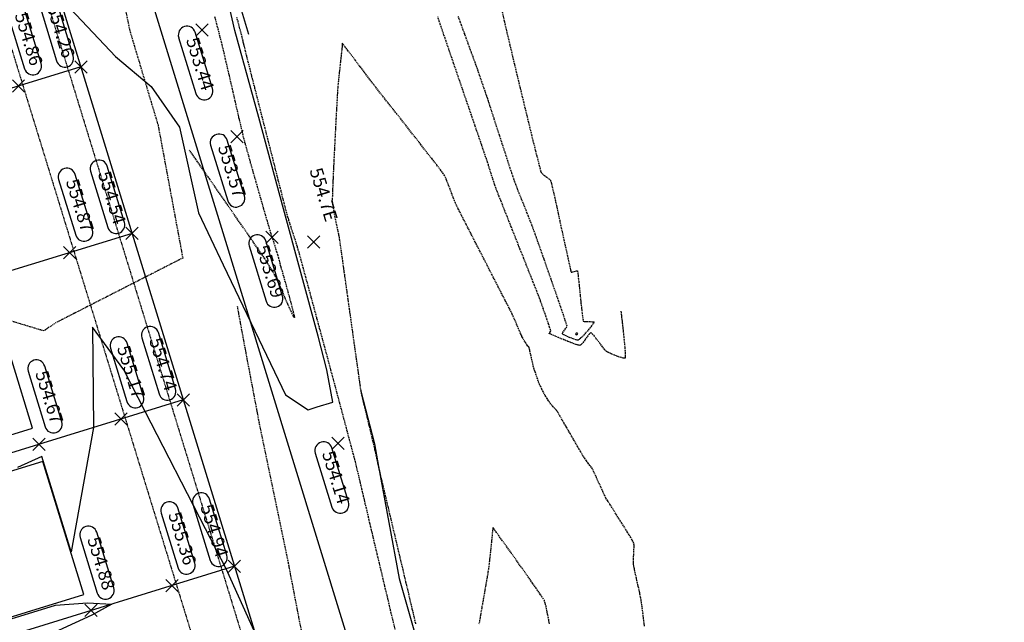
# Model space of a CAD drawing. Extents: x 2137945 to 2139543, y 13648116 to 13649390.
# Drawn here: x 2139247 to 2139473, y 13648684 to 13648822 of the extents above; entities that cross this region are included whole.
import ezdxf

# ---------------------------------------------------------------- set-up
doc = ezdxf.new("R2010")
doc.units = 0
doc.header["$MEASUREMENT"] = 0
for name, pattern in [('22090.00_Base-U2$0$HIDDEN2', [0.1875, 0.125, -0.0625]), ('DASHED2', [0.375, 0.25, -0.125]), ('HIDDEN2', [0.1875, 0.125, -0.0625])]:
    doc.linetypes.add(name, pattern=pattern)
for name, color, linetype in [('22090.00_Base-U2$0$C-U2-BDY', 5, 'Continuous'), ('22090.00_Base-U2$0$C-U2-DRIVEWAY', 8, 'Continuous'), ('22090.00_Base-U2$0$C-U2-ESMT', 1, '22090.00_Base-U2$0$HIDDEN2'), ('22090.00_Base-U2$0$C-U2-LOTS', 2, 'Continuous'), ('22090.00_Base-U2$0$C-U2-ROW', 3, 'Continuous'), ('C-GA', 7, 'Continuous'), ('C-TOPO-FINISHED', 4, 'Continuous'), ('V-P01-TOPO', 242, 'HIDDEN2')]:
    doc.layers.add(name, color=color, linetype=linetype)
doc.styles.add('EG SPOT', font='simplex.shx', dxfattribs={"width": 0.9})

# ---------------------------------------------------------------- blocks, each defined once
blk = doc.blocks.new('*U997')
at = {"layer": 'C-GA', "color": 2, "linetype": 'Continuous', "lineweight": -3}
for p, q in [((2139259.81, 13648809.97, 554.26), (2139262.64, 13648812.8, 554.26)), ((2139259.81, 13648812.8, 554.26), (2139262.64, 13648809.97, 554.26))]:
    blk.add_line(p, q, dxfattribs=at)
at = {"layer": 'C-GA', "color": 1, "linetype": 'Continuous', "lineweight": -3, "insert": (2139256.13, 13648812.9, 554.26), "char_height": 3, "width": 13.3753, "attachment_point": 9, "rotation": 287.104, "style": 'EG SPOT', "bg_fill": 3, "box_fill_scale": 1.166667, "bg_fill_color": 256, "bg_fill_true_color": 13158600, "bg_fill_transparency": 0}
blk.add_mtext('554.26', dxfattribs=at)
at = {"layer": 'C-GA', "color": 1, "linetype": 'Continuous', "lineweight": -3}
for p, q in [((2139251.76, 13648825.41, 554.26), (2139255.65, 13648812.75, 554.26)), ((2139259.48, 13648813.92, 554.26), (2139255.58, 13648826.58, 554.26))]:
    blk.add_line(p, q, dxfattribs=at)
for centre, start, end in [((2139253.67, 13648825.99, 554.26), 107.104, 197.104), ((2139253.67, 13648825.99, 554.26), 17.104, 107.104), ((2139257.56, 13648813.34, 554.26), 287.104, 17.104), ((2139257.56, 13648813.34, 554.26), 197.104, 287.104)]:
    blk.add_arc(centre, 2, start, end, dxfattribs=at)
blk = doc.blocks.new('*U998')
at = {"layer": 'C-GA', "color": 2, "linetype": 'Continuous', "lineweight": -3}
for p, q in [((2139271.57, 13648771.74, 554.54), (2139274.4, 13648774.57, 554.54)), ((2139271.57, 13648774.57, 554.54), (2139274.4, 13648771.74, 554.54))]:
    blk.add_line(p, q, dxfattribs=at)
at = {"layer": 'C-GA', "color": 1, "linetype": 'Continuous', "lineweight": -3}
blk.add_arc((2139265.36, 13648788.01, 554.54), 2, 17.104, 107.104, dxfattribs=at)
at = {"layer": 'C-GA', "color": 1, "linetype": 'Continuous', "lineweight": -3, "insert": (2139267.89, 13648774.66, 554.54), "char_height": 3, "width": 13.635, "attachment_point": 9, "rotation": 287.104, "style": 'EG SPOT', "bg_fill": 3, "box_fill_scale": 1.166667, "bg_fill_color": 256, "bg_fill_true_color": 13158600, "bg_fill_transparency": 0}
blk.add_mtext('554.54', dxfattribs=at)
at = {"layer": 'C-GA', "color": 1, "linetype": 'Continuous', "lineweight": -3}
for p, q in [((2139271.24, 13648775.69, 554.54), (2139267.27, 13648788.6, 554.54)), ((2139263.45, 13648787.42, 554.54), (2139267.42, 13648774.52, 554.54))]:
    blk.add_line(p, q, dxfattribs=at)
for centre, start, end in [((2139265.36, 13648788.01, 554.54), 107.104, 197.104), ((2139269.33, 13648775.11, 554.54), 287.104, 17.104), ((2139269.33, 13648775.11, 554.54), 197.104, 287.104)]:
    blk.add_arc(centre, 2, start, end, dxfattribs=at)
blk = doc.blocks.new('*U999')
at = {"layer": 'C-GA', "color": 2, "linetype": 'Continuous', "lineweight": -3}
for p, q in [((2139283.34, 13648733.51, 554.74), (2139286.16, 13648736.34, 554.74)), ((2139283.34, 13648736.34, 554.74), (2139286.16, 13648733.51, 554.74))]:
    blk.add_line(p, q, dxfattribs=at)
at = {"layer": 'C-GA', "color": 1, "linetype": 'Continuous', "lineweight": -3}
blk.add_arc((2139277.12, 13648749.78, 554.74), 2, 17.104, 107.104, dxfattribs=at)
at = {"layer": 'C-GA', "color": 1, "linetype": 'Continuous', "lineweight": -3, "insert": (2139279.66, 13648736.43, 554.74), "char_height": 3, "width": 13.635, "attachment_point": 9, "rotation": 287.104, "style": 'EG SPOT', "bg_fill": 3, "box_fill_scale": 1.166667, "bg_fill_color": 256, "bg_fill_true_color": 13158600, "bg_fill_transparency": 0}
blk.add_mtext('554.74', dxfattribs=at)
at = {"layer": 'C-GA', "color": 1, "linetype": 'Continuous', "lineweight": -3}
for p, q in [((2139283, 13648737.46, 554.74), (2139279.03, 13648750.37, 554.74)), ((2139275.21, 13648749.19, 554.74), (2139279.18, 13648736.29, 554.74))]:
    blk.add_line(p, q, dxfattribs=at)
for centre, start, end in [((2139277.12, 13648749.78, 554.74), 107.104, 197.104), ((2139281.09, 13648736.87, 554.74), 287.104, 17.104), ((2139281.09, 13648736.87, 554.74), 197.104, 287.104)]:
    blk.add_arc(centre, 2, start, end, dxfattribs=at)
blk = doc.blocks.new('*U1000')
at = {"layer": 'C-GA', "color": 2, "linetype": 'Continuous', "lineweight": -3}
for p, q in [((2139295.1, 13648695.28, 554.94), (2139297.93, 13648698.1, 554.94)), ((2139295.1, 13648698.1, 554.94), (2139297.93, 13648695.28, 554.94))]:
    blk.add_line(p, q, dxfattribs=at)
at = {"layer": 'C-GA', "color": 1, "linetype": 'Continuous', "lineweight": -3}
blk.add_arc((2139288.89, 13648711.55, 554.94), 2, 17.104, 107.104, dxfattribs=at)
at = {"layer": 'C-GA', "color": 1, "linetype": 'Continuous', "lineweight": -3, "insert": (2139291.42, 13648698.2, 554.94), "char_height": 3, "width": 13.635, "attachment_point": 9, "rotation": 287.104, "style": 'EG SPOT', "bg_fill": 3, "box_fill_scale": 1.166667, "bg_fill_color": 256, "bg_fill_true_color": 13158600, "bg_fill_transparency": 0}
blk.add_mtext('554.94', dxfattribs=at)
at = {"layer": 'C-GA', "color": 1, "linetype": 'Continuous', "lineweight": -3}
for p, q in [((2139294.77, 13648699.23, 554.94), (2139290.8, 13648712.13, 554.94)), ((2139286.97, 13648710.96, 554.94), (2139290.95, 13648698.06, 554.94))]:
    blk.add_line(p, q, dxfattribs=at)
for centre, start, end in [((2139288.89, 13648711.55, 554.94), 107.104, 197.104), ((2139292.86, 13648698.64, 554.94), 197.104, 287.104), ((2139292.86, 13648698.64, 554.94), 287.104, 17.104)]:
    blk.add_arc(centre, 2, start, end, dxfattribs=at)
blk = doc.blocks.new('*U1338')
at = {"layer": 'C-GA', "color": 2, "linetype": 'Continuous', "lineweight": -3}
for p, q in [((2139313.28, 13648769.76, 554.7), (2139316.11, 13648772.59, 554.7)), ((2139313.28, 13648772.59, 554.7), (2139316.11, 13648769.76, 554.7))]:
    blk.add_line(p, q, dxfattribs=at)
at = {"layer": 'C-GA', "color": 1, "linetype": 'Continuous', "lineweight": -3, "insert": (2139316.56, 13648775.32, 554.7), "char_height": 3, "width": 13.3753, "attachment_point": 9, "rotation": 287.1039, "style": 'EG SPOT', "bg_fill": 3, "box_fill_scale": 1.166667, "bg_fill_color": 256, "bg_fill_true_color": 13158600, "bg_fill_transparency": 0}
blk.add_mtext('554.7E', dxfattribs=at)
blk = doc.blocks.new('*U1339')
at = {"layer": 'C-GA', "color": 2, "linetype": 'Continuous', "lineweight": -3}
for p, q in [((2139295.71, 13648793.94, 553.57), (2139298.53, 13648796.77, 553.57)), ((2139295.71, 13648796.77, 553.57), (2139298.53, 13648793.94, 553.57))]:
    blk.add_line(p, q, dxfattribs=at)
at = {"layer": 'C-GA', "color": 1, "linetype": 'Continuous', "lineweight": -3}
for centre, start, end in [((2139292.96, 13648793.98, 553.57), 17.1039, 107.1039), ((2139296.89, 13648781.2, 553.57), 197.1039, 287.1039)]:
    blk.add_arc(centre, 2, start, end, dxfattribs=at)
at = {"layer": 'C-GA', "color": 1, "linetype": 'Continuous', "lineweight": -3, "insert": (2139295.46, 13648780.76, 553.57), "char_height": 3, "width": 13.5051, "attachment_point": 9, "rotation": 287.1039, "style": 'EG SPOT', "bg_fill": 3, "box_fill_scale": 1.166667, "bg_fill_color": 256, "bg_fill_true_color": 13158600, "bg_fill_transparency": 0}
blk.add_mtext('553.57', dxfattribs=at)
at = {"layer": 'C-GA', "color": 1, "linetype": 'Continuous', "lineweight": -3}
for p, q in [((2139291.05, 13648793.39, 553.57), (2139294.98, 13648780.61, 553.57)), ((2139298.8, 13648781.79, 553.57), (2139294.87, 13648794.57, 553.57))]:
    blk.add_line(p, q, dxfattribs=at)
for centre, start, end in [((2139292.96, 13648793.98, 553.57), 107.1039, 197.1039), ((2139296.89, 13648781.2, 553.57), 287.1039, 17.1039)]:
    blk.add_arc(centre, 2, start, end, dxfattribs=at)
blk = doc.blocks.new('*U1341')
at = {"layer": 'C-GA', "color": 2, "linetype": 'Continuous', "lineweight": -3}
for p, q in [((2139287.63, 13648818.47, 553.44), (2139290.46, 13648821.3, 553.44)), ((2139287.63, 13648821.3, 553.44), (2139290.46, 13648818.47, 553.44))]:
    blk.add_line(p, q, dxfattribs=at)
at = {"layer": 'C-GA', "color": 1, "linetype": 'Continuous', "lineweight": -3}
blk.add_arc((2139285.61, 13648818.74, 553.44), 2, 17.1039, 107.1039, dxfattribs=at)
at = {"layer": 'C-GA', "color": 1, "linetype": 'Continuous', "lineweight": -3, "insert": (2139288.14, 13648805.4, 553.44), "char_height": 3, "width": 13.635, "attachment_point": 9, "rotation": 287.1039, "style": 'EG SPOT', "bg_fill": 3, "box_fill_scale": 1.166667, "bg_fill_color": 256, "bg_fill_true_color": 13158600, "bg_fill_transparency": 0}
blk.add_mtext('553.44', dxfattribs=at)
at = {"layer": 'C-GA', "color": 1, "linetype": 'Continuous', "lineweight": -3}
for p, q in [((2139283.69, 13648818.16, 553.44), (2139287.66, 13648805.25, 553.44)), ((2139291.49, 13648806.43, 553.44), (2139287.52, 13648819.33, 553.44))]:
    blk.add_line(p, q, dxfattribs=at)
for centre, start, end in [((2139285.61, 13648818.74, 553.44), 107.1039, 197.1039), ((2139289.58, 13648805.84, 553.44), 197.1039, 287.1039), ((2139289.58, 13648805.84, 553.44), 287.1039, 17.1039)]:
    blk.add_arc(centre, 2, start, end, dxfattribs=at)
blk = doc.blocks.new('*U1347')
at = {"layer": 'C-GA', "color": 2, "linetype": 'Continuous', "lineweight": -3}
for p, q in [((2139303.74, 13648770.81, 553.69), (2139306.57, 13648773.64, 553.69)), ((2139303.74, 13648773.64, 553.69), (2139306.57, 13648770.81, 553.69))]:
    blk.add_line(p, q, dxfattribs=at)
at = {"layer": 'C-GA', "color": 1, "linetype": 'Continuous', "lineweight": -3, "insert": (2139304.25, 13648757.75, 553.69), "char_height": 3, "width": 13.3753, "attachment_point": 9, "rotation": 287.1039, "style": 'EG SPOT', "bg_fill": 3, "box_fill_scale": 1.166667, "bg_fill_color": 256, "bg_fill_true_color": 13158600, "bg_fill_transparency": 0}
blk.add_mtext('553.69', dxfattribs=at)
at = {"layer": 'C-GA', "color": 1, "linetype": 'Continuous', "lineweight": -3}
for p, q in [((2139307.59, 13648758.77, 553.69), (2139303.7, 13648771.43, 553.69)), ((2139299.87, 13648770.26, 553.69), (2139303.77, 13648757.6, 553.69))]:
    blk.add_line(p, q, dxfattribs=at)
for centre, start, end in [((2139301.79, 13648770.84, 553.69), 107.1039, 197.1039), ((2139301.79, 13648770.84, 553.69), 17.1039, 107.1039), ((2139305.68, 13648758.19, 553.69), 197.1039, 287.1039), ((2139305.68, 13648758.19, 553.69), 287.1039, 17.1039)]:
    blk.add_arc(centre, 2, start, end, dxfattribs=at)
blk = doc.blocks.new('*U1348')
at = {"layer": 'C-GA', "color": 2, "linetype": 'Continuous', "lineweight": -3}
for p, q in [((2139318.89, 13648723.51, 554.14), (2139321.71, 13648726.34, 554.14)), ((2139318.89, 13648726.34, 554.14), (2139321.71, 13648723.51, 554.14))]:
    blk.add_line(p, q, dxfattribs=at)
at = {"layer": 'C-GA', "color": 1, "linetype": 'Continuous', "lineweight": -3, "insert": (2139319.39, 13648710.44, 554.14), "char_height": 3, "width": 13.1156, "attachment_point": 9, "rotation": 287.1039, "style": 'EG SPOT', "bg_fill": 3, "box_fill_scale": 1.166667, "bg_fill_color": 256, "bg_fill_true_color": 13158600, "bg_fill_transparency": 0}
blk.add_mtext('554.14', dxfattribs=at)
at = {"layer": 'C-GA', "color": 1, "linetype": 'Continuous', "lineweight": -3}
for p, q in [((2139322.74, 13648711.47, 554.14), (2139318.92, 13648723.88, 554.14)), ((2139315.1, 13648722.7, 554.14), (2139318.92, 13648710.29, 554.14))]:
    blk.add_line(p, q, dxfattribs=at)
for centre, start, end in [((2139317.01, 13648723.29, 554.14), 107.1039, 197.1039), ((2139317.01, 13648723.29, 554.14), 17.1039, 107.1039), ((2139320.83, 13648710.88, 554.14), 197.1039, 287.1039), ((2139320.83, 13648710.88, 554.14), 287.1039, 17.1039)]:
    blk.add_arc(centre, 2, start, end, dxfattribs=at)
blk = doc.blocks.new('*U1438')
at = {"layer": 'C-GA', "color": 2, "linetype": 'Continuous', "lineweight": -3}
for p, q in [((2139245.47, 13648805.56, 554.86), (2139248.3, 13648808.39, 554.86)), ((2139245.47, 13648808.39, 554.86), (2139248.3, 13648805.56, 554.86))]:
    blk.add_line(p, q, dxfattribs=at)
at = {"layer": 'C-GA', "color": 1, "linetype": 'Continuous', "lineweight": -3, "insert": (2139248.75, 13648811.12, 554.86), "char_height": 3, "width": 13.3753, "attachment_point": 9, "rotation": 287.1039, "style": 'EG SPOT', "bg_fill": 3, "box_fill_scale": 1.166667, "bg_fill_color": 256, "bg_fill_true_color": 13158600, "bg_fill_transparency": 0}
blk.add_mtext('554.86', dxfattribs=at)
at = {"layer": 'C-GA', "color": 1, "linetype": 'Continuous', "lineweight": -3}
for p, q in [((2139252.09, 13648812.15, 554.86), (2139248.2, 13648824.8, 554.86)), ((2139244.38, 13648823.63, 554.86), (2139248.27, 13648810.97, 554.86))]:
    blk.add_line(p, q, dxfattribs=at)
for centre, start, end in [((2139246.29, 13648824.22, 554.86), 107.1039, 197.1039), ((2139246.29, 13648824.22, 554.86), 17.1039, 107.1039), ((2139250.18, 13648811.56, 554.86), 287.1039, 17.1039), ((2139250.18, 13648811.56, 554.86), 197.1039, 287.1039)]:
    blk.add_arc(centre, 2, start, end, dxfattribs=at)
blk = doc.blocks.new('*U1443')
at = {"layer": 'C-GA', "color": 2, "linetype": 'Continuous', "lineweight": -3}
for p, q in [((2139257.23, 13648767.33, 554.87), (2139260.06, 13648770.15, 554.87)), ((2139257.23, 13648770.15, 554.87), (2139260.06, 13648767.33, 554.87))]:
    blk.add_line(p, q, dxfattribs=at)
at = {"layer": 'C-GA', "color": 1, "linetype": 'Continuous', "lineweight": -3}
for centre, start, end in [((2139258.01, 13648786.11, 554.87), 17.1039, 107.1039), ((2139261.95, 13648773.33, 554.87), 197.1039, 287.1039)]:
    blk.add_arc(centre, 2, start, end, dxfattribs=at)
at = {"layer": 'C-GA', "color": 1, "linetype": 'Continuous', "lineweight": -3, "insert": (2139260.51, 13648772.89, 554.87), "char_height": 3, "width": 13.5051, "attachment_point": 9, "rotation": 287.1039, "style": 'EG SPOT', "bg_fill": 3, "box_fill_scale": 1.166667, "bg_fill_color": 256, "bg_fill_true_color": 13158600, "bg_fill_transparency": 0}
blk.add_mtext('554.87', dxfattribs=at)
at = {"layer": 'C-GA', "color": 1, "linetype": 'Continuous', "lineweight": -3}
for p, q in [((2139263.86, 13648773.92, 554.87), (2139259.92, 13648786.7, 554.87)), ((2139256.1, 13648785.52, 554.87), (2139260.03, 13648772.74, 554.87))]:
    blk.add_line(p, q, dxfattribs=at)
for centre, start, end in [((2139258.01, 13648786.11, 554.87), 107.1039, 197.1039), ((2139261.95, 13648773.33, 554.87), 287.1039, 17.1039)]:
    blk.add_arc(centre, 2, start, end, dxfattribs=at)
blk = doc.blocks.new('*U1444')
at = {"layer": 'C-GA', "color": 2, "linetype": 'Continuous', "lineweight": -3}
for p, q in [((2139250.21, 13648723.31, 554.67), (2139253.04, 13648726.14, 554.67)), ((2139250.21, 13648726.14, 554.67), (2139253.04, 13648723.31, 554.67))]:
    blk.add_line(p, q, dxfattribs=at)
at = {"layer": 'C-GA', "color": 1, "linetype": 'Continuous', "lineweight": -3}
for centre, start, end in [((2139250.99, 13648742.09, 554.67), 17.1039, 107.1039), ((2139254.92, 13648729.31, 554.67), 197.1039, 287.1039)]:
    blk.add_arc(centre, 2, start, end, dxfattribs=at)
at = {"layer": 'C-GA', "color": 1, "linetype": 'Continuous', "lineweight": -3, "insert": (2139253.49, 13648728.87, 554.67), "char_height": 3, "width": 13.5051, "attachment_point": 9, "rotation": 287.1039, "style": 'EG SPOT', "bg_fill": 3, "box_fill_scale": 1.166667, "bg_fill_color": 256, "bg_fill_true_color": 13158600, "bg_fill_transparency": 0}
blk.add_mtext('554.67', dxfattribs=at)
at = {"layer": 'C-GA', "color": 1, "linetype": 'Continuous', "lineweight": -3}
for p, q in [((2139249.08, 13648741.51, 554.67), (2139253.01, 13648728.73, 554.67)), ((2139256.83, 13648729.9, 554.67), (2139252.9, 13648742.68, 554.67))]:
    blk.add_line(p, q, dxfattribs=at)
for centre, start, end in [((2139250.99, 13648742.09, 554.67), 107.1039, 197.1039), ((2139254.92, 13648729.31, 554.67), 287.1039, 17.1039)]:
    blk.add_arc(centre, 2, start, end, dxfattribs=at)
blk = doc.blocks.new('*U1445')
at = {"layer": 'C-GA', "color": 2, "linetype": 'Continuous', "lineweight": -3}
for p, q in [((2139269, 13648729.1, 555.17), (2139271.83, 13648731.92, 555.17)), ((2139269, 13648731.92, 555.17), (2139271.83, 13648729.1, 555.17))]:
    blk.add_line(p, q, dxfattribs=at)
at = {"layer": 'C-GA', "color": 1, "linetype": 'Continuous', "lineweight": -3}
blk.add_arc((2139273.71, 13648735.1, 555.17), 2, 197.1039, 287.1039, dxfattribs=at)
at = {"layer": 'C-GA', "color": 1, "linetype": 'Continuous', "lineweight": -3, "insert": (2139272.28, 13648734.66, 555.17), "char_height": 3, "width": 12.9857, "attachment_point": 9, "rotation": 287.1039, "style": 'EG SPOT', "bg_fill": 3, "box_fill_scale": 1.166667, "bg_fill_color": 256, "bg_fill_true_color": 13158600, "bg_fill_transparency": 0}
blk.add_mtext('555.17', dxfattribs=at)
at = {"layer": 'C-GA', "color": 1, "linetype": 'Continuous', "lineweight": -3}
for p, q in [((2139275.62, 13648735.68, 555.17), (2139271.84, 13648747.97, 555.17)), ((2139268.02, 13648746.8, 555.17), (2139271.8, 13648734.51, 555.17))]:
    blk.add_line(p, q, dxfattribs=at)
for centre, start, end in [((2139269.93, 13648747.38, 555.17), 107.1039, 197.1039), ((2139269.93, 13648747.38, 555.17), 17.1039, 107.1039), ((2139273.71, 13648735.1, 555.17), 287.1039, 17.1039)]:
    blk.add_arc(centre, 2, start, end, dxfattribs=at)
blk = doc.blocks.new('*U1448')
at = {"layer": 'C-GA', "color": 2, "linetype": 'Continuous', "lineweight": -3}
for p, q in [((2139262.16, 13648685.14, 554.88), (2139264.99, 13648687.97, 554.88)), ((2139262.16, 13648687.97, 554.88), (2139264.99, 13648685.14, 554.88))]:
    blk.add_line(p, q, dxfattribs=at)
at = {"layer": 'C-GA', "color": 1, "linetype": 'Continuous', "lineweight": -3}
blk.add_arc((2139262.94, 13648703.92, 554.88), 2, 17.1039, 107.1039, dxfattribs=at)
at = {"layer": 'C-GA', "color": 1, "linetype": 'Continuous', "lineweight": -3, "insert": (2139265.44, 13648690.7, 554.88), "char_height": 3, "width": 13.5051, "attachment_point": 9, "rotation": 287.1039, "style": 'EG SPOT', "bg_fill": 3, "box_fill_scale": 1.166667, "bg_fill_color": 256, "bg_fill_true_color": 13158600, "bg_fill_transparency": 0}
blk.add_mtext('554.88', dxfattribs=at)
at = {"layer": 'C-GA', "color": 1, "linetype": 'Continuous', "lineweight": -3}
for p, q in [((2139261.03, 13648703.33, 554.88), (2139264.96, 13648690.55, 554.88)), ((2139268.78, 13648691.73, 554.88), (2139264.85, 13648704.51, 554.88))]:
    blk.add_line(p, q, dxfattribs=at)
for centre, start, end in [((2139262.94, 13648703.92, 554.88), 107.1039, 197.1039), ((2139266.87, 13648691.14, 554.88), 287.1039, 17.1039), ((2139266.87, 13648691.14, 554.88), 197.1039, 287.1039)]:
    blk.add_arc(centre, 2, start, end, dxfattribs=at)
blk = doc.blocks.new('*U1449')
at = {"layer": 'C-GA', "color": 2, "linetype": 'Continuous', "lineweight": -3}
for p, q in [((2139280.76, 13648690.86, 555.36), (2139283.59, 13648693.69, 555.36)), ((2139280.76, 13648693.69, 555.36), (2139283.59, 13648690.86, 555.36))]:
    blk.add_line(p, q, dxfattribs=at)
at = {"layer": 'C-GA', "color": 1, "linetype": 'Continuous', "lineweight": -3, "insert": (2139284.04, 13648696.42, 555.36), "char_height": 3, "width": 13.3753, "attachment_point": 9, "rotation": 287.1039, "style": 'EG SPOT', "bg_fill": 3, "box_fill_scale": 1.166667, "bg_fill_color": 256, "bg_fill_true_color": 13158600, "bg_fill_transparency": 0}
blk.add_mtext('555.36', dxfattribs=at)
at = {"layer": 'C-GA', "color": 1, "linetype": 'Continuous', "lineweight": -3}
for p, q in [((2139287.39, 13648697.45, 555.36), (2139283.49, 13648710.11, 555.36)), ((2139279.67, 13648708.93, 555.36), (2139283.56, 13648696.28, 555.36))]:
    blk.add_line(p, q, dxfattribs=at)
for centre, start, end in [((2139281.58, 13648709.52, 555.36), 17.1039, 107.1039), ((2139281.58, 13648709.52, 555.36), 107.1039, 197.1039), ((2139285.47, 13648696.87, 555.36), 197.1039, 287.1039), ((2139285.47, 13648696.87, 555.36), 287.1039, 17.1039)]:
    blk.add_arc(centre, 2, start, end, dxfattribs=at)

msp = doc.modelspace()

# ---------------------------------------------------------------- linework, layer by layer
at = {"flags": 128}
for points in [[(2139183.22, 13648707.86), (2139250.12, 13648728.45), (2139240.71, 13648759.04), (2139173.81, 13648738.45)], [(2139194.98, 13648669.63), (2139261.89, 13648690.22), (2139252.47, 13648720.8), (2139185.57, 13648700.22)]]:
    msp.add_lwpolyline(points, close=True, dxfattribs=at)
at = {"layer": '22090.00_Base-U2$0$C-U2-BDY'}
msp.add_lwpolyline([(2138560.9, 13649357.95), (2139089.36, 13649369.88), (2139093.03, 13649357.96), (2139113.81, 13649358.43), (2139321.67, 13648682.95, 0.008067), (2139379.77, 13648506.08), (2139473.45, 13648234.68), (2139454.55, 13648228.15), (2139445.26, 13648209.08), (2139180.59, 13648117.72), (2139141.43, 13648231.15), (2139146.16, 13648232.78), (2139129.84, 13648280.04), (2139023.04, 13648589.45), (2139005.32, 13648632.34), (2138985.08, 13648674.09), (2138962.2, 13648714.46), (2138939.83, 13648759.81), (2138916.74, 13648806.62, -0.022835), (2138953.83, 13648824.29), (2138876.68, 13649075.01), (2138629.84, 13649069.43)], format="xyb", dxfattribs=at)
at = {"layer": '22090.00_Base-U2$0$C-U2-DRIVEWAY'}
msp.add_line((2139290.03, 13648851.41), (2139299.74, 13648818.88), dxfattribs=at)
at = {"layer": '22090.00_Base-U2$0$C-U2-ESMT'}
msp.add_lwpolyline([(2139145.65, 13648819.76), (2139233.34, 13648846.75), (2139249.9, 13648837.99), (2139299.69, 13648676.15, 0.008068), (2139358.03, 13648498.56), (2139451.31, 13648228.35), (2139443.11, 13648211.51), (2139179.61, 13648120.55)], format="xyb", dxfattribs=at)
at = {"layer": '22090.00_Base-U2$0$C-U2-ESMT', "flags": 128}
msp.add_lwpolyline([(2139237.55, 13648840.72), (2139289.19, 13648672.9, 0.008068), (2139347.64, 13648494.97), (2139439.42, 13648229.06)], format="xyb", dxfattribs=at)
at = {"layer": '22090.00_Base-U2$0$C-U2-LOTS'}
for p, q in [((2139261.22, 13648811.38), (2139146.53, 13648776.09)), ((2139272.99, 13648773.15), (2139158.29, 13648737.86)), ((2139284.75, 13648734.92), (2139170.06, 13648699.63)), ((2139296.51, 13648696.69), (2139181.82, 13648661.4))]:
    msp.add_line(p, q, dxfattribs=at)
at = {"layer": '22090.00_Base-U2$0$C-U2-ROW'}
msp.add_lwpolyline([(2139252.4, 13648840.06), (2139302.56, 13648677.04, 0.008068), (2139360.87, 13648499.54), (2139454.55, 13648228.15)], format="xyb", dxfattribs=at)
at = {"layer": 'C-TOPO-FINISHED', "color": 4, "linetype": 'Continuous', "lineweight": -3, "elevation": 555}
msp.add_lwpolyline([(2139325.56, 13648736.9), (2139328.7, 13648724.79), (2139329.66, 13648719.62), (2139334.41, 13648693.88), (2139341.09, 13648670.28)], dxfattribs=at)
at = {"layer": 'V-P01-TOPO', "linetype": 'DASHED2', "lineweight": -3}
for points, elevation in [([(2139258.86, 13648880.41), (2139262.48, 13648847.52), (2139266.66, 13648846.71), (2139272.54, 13648819.42), (2139278.97, 13648797.95), (2139284.63, 13648767.49), (2139255.5, 13648752.64), (2139252.7, 13648750.75), (2139216.22, 13648761.74), (2139200.52, 13648760.12), (2139189.79, 13648756.61), (2139168.49, 13648745.23), (2139151.92, 13648735.22), (2139142.16, 13648734.7), (2139103.26, 13648716.47), (2139072.78, 13648713.93), (2139052.01, 13648725.4), (2139028.27, 13648716), (2139002.72, 13648718.2), (2138989.74, 13648715.99), (2138972.13, 13648696.94)], 552), ([(2139291.94, 13648822.99), (2139292.41, 13648821.2), (2139292.83, 13648819.58), (2139293.18, 13648818.21), (2139293.46, 13648817.14), (2139293.64, 13648816.42), (2139293.82, 13648815.7), (2139294.07, 13648814.6), (2139294.4, 13648813.18), (2139294.79, 13648811.52), (2139295.21, 13648809.67), (2139295.66, 13648807.7), (2139296.13, 13648805.66), (2139296.6, 13648803.62), (2139297.05, 13648801.65), (2139297.48, 13648799.8), (2139297.87, 13648798.14), (2139298.2, 13648796.73), (2139298.46, 13648795.64), (2139298.64, 13648794.92), (2139298.85, 13648794.12), (2139299.19, 13648792.89), (2139299.64, 13648791.3), (2139300.16, 13648789.44), (2139300.74, 13648787.4), (2139301.35, 13648785.25), (2139301.97, 13648783.09), (2139302.57, 13648780.99), (2139303.12, 13648779.04), (2139303.62, 13648777.32), (2139304.02, 13648775.92), (2139304.31, 13648774.93), (2139304.46, 13648774.42), (2139304.62, 13648773.88), (2139304.86, 13648773.13), (2139305.15, 13648772.23), (2139305.46, 13648771.27), (2139305.76, 13648770.35), (2139306.02, 13648769.53), (2139306.22, 13648768.91), (2139306.33, 13648768.56), (2139306.45, 13648768.15), (2139306.61, 13648767.55), (2139306.79, 13648766.89), (2139306.95, 13648766.3), (2139307.06, 13648765.88), (2139307.19, 13648765.43), (2139307.46, 13648764.45), (2139307.85, 13648763.08), (2139308.31, 13648761.46), (2139308.79, 13648759.71), (2139309.27, 13648757.97), (2139309.7, 13648756.38), (2139310.03, 13648755.07), (2139310.21, 13648754.31), (2139310.28, 13648753.96), (2139310.28, 13648753.85), (2139310.27, 13648753.83), (2139310.26, 13648753.84), (2139310.2, 13648753.91), (2139310.06, 13648754.15), (2139309.79, 13648754.7), (2139309.34, 13648755.67), (2139308.81, 13648756.86), (2139308.23, 13648758.18), (2139307.64, 13648759.52), (2139307.09, 13648760.79), (2139306.61, 13648761.89), (2139306.24, 13648762.71), (2139306.03, 13648763.16), (2139305.79, 13648763.59), (2139305.44, 13648764.19), (2139305.02, 13648764.88), (2139304.57, 13648765.61), (2139304.14, 13648766.3), (2139303.77, 13648766.89), (2139303.51, 13648767.31), (2139303.24, 13648767.7), (2139302.66, 13648768.54), (2139301.8, 13648769.78), (2139300.72, 13648771.35), (2139299.45, 13648773.18), (2139298.04, 13648775.22), (2139296.53, 13648777.38), (2139294.98, 13648779.62), (2139293.42, 13648781.87), (2139291.9, 13648784.05), (2139290.47, 13648786.12), (2139289.17, 13648787.99), (2139288.04, 13648789.61), (2139287.14, 13648790.91), (2139286.5, 13648791.83), (2139286.17, 13648792.3)], 553), ([(2139385.35, 13648755.29), (2139385.35, 13648755.23), (2139385.37, 13648755.04), (2139385.42, 13648754.63), (2139385.51, 13648753.86), (2139385.65, 13648752.63), (2139385.81, 13648751.2), (2139385.97, 13648749.68), (2139386.12, 13648748.18), (2139386.24, 13648746.81), (2139386.32, 13648745.67), (2139386.34, 13648745), (2139386.32, 13648744.68), (2139386.3, 13648744.56), (2139386.28, 13648744.53), (2139386.24, 13648744.51), (2139386.13, 13648744.5), (2139385.87, 13648744.52), (2139385.39, 13648744.64), (2139384.65, 13648744.88), (2139383.84, 13648745.19), (2139383.06, 13648745.52), (2139382.41, 13648745.82), (2139381.99, 13648746.06), (2139381.62, 13648746.44), (2139381.09, 13648747.1), (2139380.47, 13648747.92), (2139379.83, 13648748.78), (2139379.24, 13648749.55), (2139378.84, 13648750.02), (2139378.61, 13648750.24), (2139378.5, 13648750.31), (2139378.46, 13648750.32), (2139378.41, 13648750.31), (2139378.29, 13648750.24), (2139378.08, 13648750.03), (2139377.73, 13648749.6), (2139377.23, 13648748.93), (2139376.72, 13648748.24), (2139376.35, 13648747.78), (2139376.11, 13648747.54), (2139375.98, 13648747.45), (2139375.92, 13648747.43), (2139375.87, 13648747.42), (2139375.71, 13648747.45), (2139375.32, 13648747.55), (2139374.6, 13648747.79), (2139373.46, 13648748.22), (2139372.2, 13648748.73), (2139370.97, 13648749.24), (2139369.91, 13648749.7), (2139369.28, 13648749.99), (2139368.98, 13648750.12), (2139368.88, 13648750.17), (2139368.87, 13648750.18), (2139368.87, 13648750.2), (2139368.9, 13648750.26), (2139368.98, 13648750.39), (2139369.12, 13648750.59), (2139369.22, 13648750.77), (2139369.15, 13648751.02), (2139368.96, 13648751.61), (2139368.66, 13648752.48), (2139368.3, 13648753.53), (2139367.91, 13648754.66), (2139367.51, 13648755.79), (2139367.14, 13648756.84), (2139366.83, 13648757.71), (2139366.61, 13648758.32), (2139366.4, 13648758.86), (2139365.99, 13648759.89), (2139365.42, 13648761.35), (2139364.7, 13648763.15), (2139363.88, 13648765.21), (2139362.99, 13648767.47), (2139362.05, 13648769.83), (2139361.09, 13648772.24), (2139360.15, 13648774.6), (2139359.26, 13648776.85), (2139358.45, 13648778.9), (2139357.74, 13648780.68), (2139357.18, 13648782.11), (2139356.78, 13648783.12), (2139356.59, 13648783.63), (2139356.39, 13648784.2), (2139356.13, 13648784.99), (2139355.82, 13648785.93), (2139355.49, 13648786.94), (2139355.17, 13648787.95), (2139354.87, 13648788.89), (2139354.61, 13648789.69), (2139354.42, 13648790.26), (2139354.25, 13648790.76), (2139353.89, 13648791.84), (2139353.35, 13648793.4), (2139352.67, 13648795.4), (2139351.86, 13648797.74), (2139350.96, 13648800.37), (2139349.99, 13648803.2), (2139348.97, 13648806.17), (2139347.93, 13648809.21), (2139346.89, 13648812.24), (2139345.88, 13648815.19), (2139344.92, 13648818), (2139344.03, 13648820.58), (2139343.25, 13648822.87)], 554), ([(2139357.97, 13648824.39), (2139358.51, 13648821.99), (2139359.14, 13648819.27), (2139359.84, 13648816.3), (2139360.59, 13648813.15), (2139361.36, 13648809.9), (2139362.16, 13648806.6), (2139362.95, 13648803.34), (2139363.71, 13648800.19), (2139364.44, 13648797.22), (2139365.11, 13648794.5), (2139365.71, 13648792.1), (2139366.21, 13648790.1), (2139366.6, 13648788.56), (2139366.87, 13648787.55), (2139366.99, 13648787.16), (2139367.29, 13648786.85), (2139367.8, 13648786.44), (2139368.38, 13648786.01), (2139368.89, 13648785.61), (2139369.19, 13648785.29), (2139369.32, 13648784.86), (2139369.56, 13648783.82), (2139369.91, 13648782.3), (2139370.34, 13648780.39), (2139370.81, 13648778.21), (2139371.32, 13648775.87), (2139371.84, 13648773.48), (2139372.35, 13648771.15), (2139372.82, 13648768.99), (2139373.24, 13648767.12), (2139373.57, 13648765.63), (2139373.76, 13648764.8), (2139373.86, 13648764.42), (2139373.9, 13648764.3), (2139373.91, 13648764.28), (2139373.94, 13648764.27), (2139374.04, 13648764.27), (2139374.26, 13648764.31), (2139374.63, 13648764.41), (2139375.08, 13648764.53), (2139375.34, 13648764.54), (2139375.41, 13648764.2), (2139375.51, 13648763.33), (2139375.65, 13648762.05), (2139375.81, 13648760.5), (2139375.98, 13648758.82), (2139376.16, 13648757.14), (2139376.33, 13648755.58), (2139376.48, 13648754.28), (2139376.59, 13648753.52), (2139376.65, 13648753.16), (2139376.69, 13648753.03), (2139376.7, 13648753), (2139376.74, 13648752.98), (2139376.87, 13648752.93), (2139377.15, 13648752.9), (2139377.65, 13648752.88), (2139378.34, 13648752.88), (2139378.81, 13648752.87), (2139379.06, 13648752.84), (2139379.15, 13648752.81), (2139379.17, 13648752.79), (2139379.17, 13648752.76), (2139379.12, 13648752.66), (2139378.95, 13648752.41), (2139378.58, 13648751.91), (2139377.95, 13648751.12), (2139377.23, 13648750.28), (2139376.53, 13648749.5), (2139376.04, 13648749.02), (2139375.75, 13648748.77), (2139375.61, 13648748.68), (2139375.55, 13648748.66), (2139375.49, 13648748.65), (2139375.32, 13648748.66), (2139374.97, 13648748.73), (2139374.37, 13648748.92), (2139373.54, 13648749.24), (2139372.75, 13648749.59), (2139372.25, 13648749.84), (2139372, 13648749.99), (2139371.91, 13648750.06), (2139371.89, 13648750.09), (2139371.89, 13648750.12), (2139371.91, 13648750.21), (2139372.01, 13648750.4), (2139372.22, 13648750.71), (2139372.54, 13648751.15), (2139372.82, 13648751.56), (2139372.96, 13648751.85), (2139372.86, 13648752.22), (2139372.56, 13648753.12), (2139372.11, 13648754.47), (2139371.52, 13648756.19), (2139370.84, 13648758.18), (2139370.08, 13648760.37), (2139369.28, 13648762.66), (2139368.47, 13648764.97), (2139367.68, 13648767.22), (2139366.94, 13648769.32), (2139366.28, 13648771.18), (2139365.74, 13648772.72), (2139365.33, 13648773.85), (2139365.1, 13648774.48), (2139364.85, 13648775.14), (2139364.49, 13648776.07), (2139364.04, 13648777.19), (2139363.54, 13648778.44), (2139363.01, 13648779.76), (2139362.48, 13648781.08), (2139361.97, 13648782.34), (2139361.53, 13648783.46), (2139361.17, 13648784.39), (2139360.92, 13648785.05), (2139360.7, 13648785.68), (2139360.35, 13648786.74), (2139359.88, 13648788.16), (2139359.33, 13648789.84), (2139358.72, 13648791.72), (2139358.07, 13648793.71), (2139357.42, 13648795.73), (2139356.78, 13648797.7), (2139356.18, 13648799.54), (2139355.65, 13648801.18), (2139355.21, 13648802.53), (2139354.9, 13648803.51), (2139354.72, 13648804.04), (2139354.52, 13648804.65), (2139354.23, 13648805.48), (2139353.9, 13648806.46), (2139353.54, 13648807.52), (2139353.17, 13648808.57), (2139352.84, 13648809.56), (2139352.55, 13648810.38), (2139352.34, 13648810.98), (2139352.16, 13648811.48), (2139351.83, 13648812.4), (2139351.36, 13648813.67), (2139350.79, 13648815.24), (2139350.14, 13648817.02), (2139349.43, 13648818.95), (2139348.7, 13648820.97), (2139347.95, 13648823)], 553), ([(2139390.76, 13648682.98), (2139390.56, 13648684.59), (2139390.37, 13648686.09), (2139390.2, 13648687.39), (2139390.06, 13648688.4), (2139389.97, 13648689.02), (2139389.85, 13648689.67), (2139389.66, 13648690.57), (2139389.42, 13648691.64), (2139389.16, 13648692.81), (2139388.89, 13648693.99), (2139388.64, 13648695.11), (2139388.43, 13648696.09), (2139388.28, 13648696.84), (2139388.21, 13648697.3), (2139388.2, 13648697.78), (2139388.22, 13648698.46), (2139388.27, 13648699.26), (2139388.32, 13648700.1), (2139388.35, 13648700.9), (2139388.35, 13648701.56), (2139388.29, 13648702.03), (2139388.08, 13648702.48), (2139387.61, 13648703.29), (2139386.94, 13648704.39), (2139386.13, 13648705.68), (2139385.25, 13648707.06), (2139384.36, 13648708.46), (2139383.52, 13648709.79), (2139382.79, 13648710.94), (2139382.23, 13648711.83), (2139381.9, 13648712.38), (2139381.6, 13648712.98), (2139381.19, 13648713.85), (2139380.72, 13648714.88), (2139380.22, 13648715.98), (2139379.73, 13648717.06), (2139379.3, 13648718), (2139378.97, 13648718.71), (2139378.78, 13648719.09), (2139378.55, 13648719.42), (2139378.22, 13648719.87), (2139377.83, 13648720.39), (2139377.43, 13648720.91), (2139377.09, 13648721.37), (2139376.86, 13648721.69), (2139376.62, 13648722.1), (2139376.11, 13648722.96), (2139375.42, 13648724.15), (2139374.6, 13648725.57), (2139373.71, 13648727.1), (2139372.83, 13648728.63), (2139372.02, 13648730.03), (2139371.34, 13648731.2), (2139370.86, 13648732.02), (2139370.64, 13648732.38), (2139370.43, 13648732.63), (2139370.12, 13648732.97), (2139369.77, 13648733.34), (2139369.45, 13648733.69), (2139369.24, 13648733.93), (2139369.03, 13648734.23), (2139368.71, 13648734.69), (2139368.36, 13648735.22), (2139368.05, 13648735.7), (2139367.84, 13648736.04), (2139367.68, 13648736.35), (2139367.44, 13648736.83), (2139367.17, 13648737.39), (2139366.89, 13648737.97), (2139366.66, 13648738.48), (2139366.5, 13648738.83), (2139366.35, 13648739.23), (2139366.13, 13648739.85), (2139365.87, 13648740.59), (2139365.62, 13648741.34), (2139365.4, 13648741.99), (2139365.26, 13648742.45), (2139365.15, 13648742.92), (2139364.98, 13648743.66), (2139364.78, 13648744.56), (2139364.57, 13648745.48), (2139364.39, 13648746.3), (2139364.26, 13648746.89), (2139364.2, 13648747.13), (2139364.07, 13648747.18), (2139363.93, 13648747.24), (2139363.77, 13648747.48), (2139363.44, 13648748.03), (2139363.04, 13648748.68), (2139362.71, 13648749.23), (2139362.58, 13648749.46), (2139362.55, 13648749.52), (2139362.45, 13648749.76), (2139362.19, 13648750.38), (2139361.82, 13648751.25), (2139361.4, 13648752.24), (2139360.97, 13648753.22), (2139360.61, 13648754.06), (2139360.35, 13648754.62), (2139360.12, 13648755.09), (2139359.62, 13648756.08), (2139358.88, 13648757.51), (2139357.96, 13648759.3), (2139356.89, 13648761.38), (2139355.72, 13648763.65), (2139354.49, 13648766.05), (2139353.23, 13648768.5), (2139351.99, 13648770.91), (2139350.82, 13648773.2), (2139349.74, 13648775.29), (2139348.81, 13648777.11), (2139348.07, 13648778.57), (2139347.55, 13648779.59), (2139347.3, 13648780.1), (2139347.08, 13648780.65), (2139346.78, 13648781.41), (2139346.44, 13648782.33), (2139346.08, 13648783.31), (2139345.71, 13648784.29), (2139345.36, 13648785.2), (2139345.05, 13648785.95), (2139344.79, 13648786.48), (2139344.49, 13648786.92), (2139343.88, 13648787.73), (2139343, 13648788.87), (2139341.92, 13648790.27), (2139340.68, 13648791.86), (2139339.33, 13648793.58), (2139337.92, 13648795.38), (2139336.5, 13648797.18), (2139335.12, 13648798.94), (2139333.82, 13648800.57), (2139332.67, 13648802.03), (2139331.71, 13648803.25), (2139330.98, 13648804.17), (2139330.55, 13648804.73), (2139330.1, 13648805.31), (2139329.42, 13648806.2), (2139328.56, 13648807.31), (2139327.58, 13648808.6), (2139326.52, 13648809.98), (2139325.44, 13648811.4), (2139324.38, 13648812.78), (2139323.4, 13648814.06), (2139322.55, 13648815.17), (2139321.87, 13648816.05), (2139321.5, 13648816.54), (2139321.33, 13648816.75), (2139321.27, 13648816.82), (2139321.26, 13648816.83), (2139321.26, 13648816.82), (2139321.26, 13648816.79), (2139321.27, 13648816.7), (2139321.29, 13648816.54), (2139321.3, 13648816.4), (2139321.27, 13648816.1), (2139321.18, 13648815.32), (2139321.06, 13648814.2), (2139320.91, 13648812.83), (2139320.74, 13648811.35), (2139320.58, 13648809.86), (2139320.44, 13648808.5), (2139320.32, 13648807.37), (2139320.25, 13648806.6), (2139320.22, 13648805.99), (2139320.15, 13648804.89), (2139320.07, 13648803.37), (2139319.96, 13648801.51), (2139319.85, 13648799.38), (2139319.73, 13648797.07), (2139319.6, 13648794.64), (2139319.48, 13648792.18), (2139319.36, 13648789.76), (2139319.25, 13648787.45), (2139319.16, 13648785.34), (2139319.08, 13648783.51), (2139319.02, 13648782.01), (2139319, 13648780.95), (2139319, 13648780.38), (2139319.07, 13648779.76), (2139319.21, 13648778.93), (2139319.4, 13648777.94), (2139319.61, 13648776.86), (2139319.84, 13648775.75), (2139320.07, 13648774.67), (2139320.28, 13648773.68), (2139320.45, 13648772.85), (2139320.56, 13648772.24), (2139320.65, 13648771.66), (2139320.81, 13648770.51), (2139321.05, 13648768.85), (2139321.35, 13648766.77), (2139321.69, 13648764.34), (2139322.07, 13648761.64), (2139322.47, 13648758.76), (2139322.89, 13648755.77), (2139323.32, 13648752.75), (2139323.73, 13648749.77), (2139324.13, 13648746.92), (2139324.51, 13648744.28), (2139324.84, 13648741.92), (2139325.12, 13648739.92), (2139325.34, 13648738.37), (2139325.49, 13648737.33), (2139325.56, 13648736.9), (2139325.65, 13648736.47), (2139325.79, 13648735.86), (2139325.95, 13648735.17), (2139326.12, 13648734.47), (2139326.27, 13648733.87), (2139326.37, 13648733.44), (2139326.48, 13648732.99), (2139326.7, 13648732.08), (2139327, 13648730.83), (2139327.35, 13648729.36), (2139327.73, 13648727.78), (2139328.11, 13648726.21), (2139328.45, 13648724.76), (2139328.74, 13648723.55), (2139328.95, 13648722.69), (2139329.04, 13648722.3), (2139329.1, 13648721.98), (2139329.19, 13648721.52), (2139329.29, 13648721.01), (2139329.38, 13648720.54), (2139329.44, 13648720.22), (2139329.53, 13648719.83), (2139329.77, 13648718.84), (2139330.12, 13648717.33), (2139330.59, 13648715.38), (2139331.13, 13648713.06), (2139331.75, 13648710.46), (2139332.42, 13648707.64), (2139333.12, 13648704.7), (2139333.83, 13648701.7), (2139334.53, 13648698.73), (2139335.21, 13648695.86), (2139335.85, 13648693.16), (2139336.43, 13648690.73), (2139336.92, 13648688.63), (2139337.32, 13648686.95), (2139337.61, 13648685.75), (2139337.76, 13648685.13), (2139337.92, 13648684.42), (2139338.16, 13648683.42)], 555), ([(2139297.14, 13648756.42), (2139299.05, 13648746.07), (2139302.22, 13648729.41), (2139308.86, 13648697.43), (2139312.14, 13648680.39), (2139304.78, 13648673.57), (2139277.74, 13648670.76), (2139266.18, 13648646.38), (2139257.55, 13648642.9), (2139253.83, 13648641.74), (2139215.77, 13648632.71), (2139203.22, 13648629.67), (2139169.78, 13648628.11), (2139152.62, 13648621.53), (2139119.29, 13648610.05), (2139104.45, 13648609.7), (2139056.95, 13648596.13), (2139054.48, 13648595.47), (2139027.63, 13648608.07), (2139021.94, 13648608.72), (2139016.26, 13648605.87)], 553), ([(2139368.91, 13648683.52), (2139368.75, 13648684.42), (2139368.55, 13648685.44), (2139368.34, 13648686.48), (2139368.13, 13648687.45), (2139367.92, 13648688.26), (2139367.74, 13648688.81), (2139367.46, 13648689.28), (2139366.88, 13648690.16), (2139366.05, 13648691.37), (2139365.03, 13648692.84), (2139363.87, 13648694.49), (2139362.63, 13648696.23), (2139361.37, 13648698), (2139360.15, 13648699.71), (2139359.02, 13648701.29), (2139358.03, 13648702.66), (2139357.26, 13648703.75), (2139356.74, 13648704.46), (2139356.54, 13648704.74), (2139356.38, 13648704.97), (2139356.17, 13648705.28), (2139356.06, 13648705.44), (2139355.99, 13648705.55), (2139355.92, 13648705.63), (2139355.89, 13648705.35), (2139355.81, 13648704.6), (2139355.7, 13648703.49), (2139355.56, 13648702.15), (2139355.41, 13648700.68), (2139355.25, 13648699.21), (2139355.1, 13648697.86), (2139354.98, 13648696.74), (2139354.88, 13648695.98), (2139354.78, 13648695.36), (2139354.61, 13648694.32), (2139354.37, 13648692.93), (2139354.08, 13648691.27), (2139353.76, 13648689.41), (2139353.41, 13648687.44), (2139353.06, 13648685.43), (2139352.71, 13648683.45)], 556)]:
    msp.add_lwpolyline(points, dxfattribs=dict(at, elevation=elevation))
at = {"layer": 'V-P01-TOPO', "linetype": 'DASHED2', "lineweight": -3, "elevation": 552}
msp.add_lwpolyline([(2139374.91, 13648750), (2139374.92, 13648749.99), (2139374.97, 13648749.96), (2139375.07, 13648749.92), (2139375.18, 13648749.89), (2139375.33, 13648750.03), (2139375.45, 13648750.19), (2139375.26, 13648750.23), (2139375.05, 13648750.23), (2139374.97, 13648750.11), (2139374.91, 13648750)], close=True, dxfattribs=at)

# ---------------------------------------------------------------- next in the draw order: block references
at = {"layer": 'C-GA', "color": 7, "linetype": 'Continuous', "lineweight": -3}
for name in ['*U997', '*U1341', '*U998', '*U999', '*U1444', '*U1000', '*U1448']:
    msp.add_blockref(name, (0, 0), dxfattribs=at)

# ---------------------------------------------------------------- next in the draw order: linework, layer by layer
at = {"layer": 'C-TOPO-FINISHED', "color": 4, "linetype": 'Continuous', "lineweight": -3, "elevation": 555}
msp.add_lwpolyline([(2139195.15, 13648669.27), (2139255.38, 13648687.8), (2139262.75, 13648688.34), (2139268.3, 13648688.01), (2139263.76, 13648685.46), (2139249.43, 13648678.9), (2139197.25, 13648662.7)], dxfattribs=at)
at = {"layer": 'V-P01-TOPO', "linetype": 'DASHED2', "lineweight": -3, "elevation": 554}
msp.add_lwpolyline([(2139297, 13648822.82), (2139297.27, 13648821.83), (2139297.54, 13648820.77), (2139297.81, 13648819.76), (2139298.04, 13648818.88), (2139298.21, 13648818.24), (2139298.28, 13648817.94), (2139298.36, 13648817.63), (2139298.46, 13648817.18), (2139298.56, 13648816.73), (2139298.64, 13648816.42), (2139298.73, 13648816.04), (2139298.98, 13648815.06), (2139299.37, 13648813.54), (2139299.87, 13648811.56), (2139300.47, 13648809.19), (2139301.15, 13648806.52), (2139301.89, 13648803.61), (2139302.67, 13648800.54), (2139303.47, 13648797.38), (2139304.28, 13648794.22), (2139305.07, 13648791.12), (2139305.82, 13648788.16), (2139306.52, 13648785.41), (2139307.15, 13648782.96), (2139307.68, 13648780.87), (2139308.11, 13648779.22), (2139308.4, 13648778.08), (2139308.55, 13648777.54), (2139308.72, 13648776.97), (2139308.96, 13648776.19), (2139309.26, 13648775.28), (2139309.58, 13648774.28), (2139309.92, 13648773.25), (2139310.25, 13648772.24), (2139310.54, 13648771.33), (2139310.79, 13648770.56), (2139310.96, 13648769.99), (2139311.12, 13648769.45), (2139311.4, 13648768.43), (2139311.79, 13648766.99), (2139312.28, 13648765.21), (2139312.84, 13648763.16), (2139313.45, 13648760.91), (2139314.09, 13648758.54), (2139314.75, 13648756.12), (2139315.4, 13648753.72), (2139316.02, 13648751.41), (2139316.6, 13648749.26), (2139317.12, 13648747.36), (2139317.55, 13648745.76), (2139317.88, 13648744.55), (2139318.08, 13648743.8), (2139318.29, 13648743.02), (2139318.61, 13648741.83), (2139319.02, 13648740.29), (2139319.51, 13648738.47), (2139320.05, 13648736.44), (2139320.63, 13648734.28), (2139321.23, 13648732.06), (2139321.82, 13648729.84), (2139322.39, 13648727.7), (2139322.92, 13648725.71), (2139323.39, 13648723.94), (2139323.79, 13648722.45), (2139324.08, 13648721.34), (2139324.26, 13648720.65), (2139324.43, 13648719.95), (2139324.68, 13648718.91), (2139324.99, 13648717.62), (2139325.34, 13648716.12), (2139325.73, 13648714.5), (2139326.13, 13648712.81), (2139326.52, 13648711.12), (2139326.91, 13648709.49), (2139327.26, 13648708), (2139327.56, 13648706.7), (2139327.81, 13648705.67), (2139327.97, 13648704.96), (2139328.13, 13648704.31), (2139328.4, 13648703.16), (2139328.78, 13648701.55), (2139329.25, 13648699.58), (2139329.79, 13648697.31), (2139330.38, 13648694.81), (2139331.01, 13648692.15), (2139331.67, 13648689.41), (2139332.32, 13648686.64), (2139332.97, 13648683.93), (2139333.58, 13648681.35)], dxfattribs=at)

# ---------------------------------------------------------------- next in the draw order: block references
at = {"layer": 'C-GA', "color": 7, "linetype": 'Continuous', "lineweight": -3}
for name in ['*U1438', '*U1443', '*U1445', '*U1449']:
    msp.add_blockref(name, (0, 0), dxfattribs=at)

# ---------------------------------------------------------------- next in the draw order: linework, layer by layer
at = {"layer": 'C-TOPO-FINISHED', "color": 4, "linetype": 'Continuous', "lineweight": -3, "elevation": 555}
msp.add_lwpolyline([(2139301.33, 13648681.15), (2139294.58, 13648696.1), (2139289.85, 13648705.32), (2139276.03, 13648732.24), (2139271.1, 13648741.83), (2139263.92, 13648751.62), (2139264.1, 13648728.57), (2139258.96, 13648700.05), (2139252.23, 13648721.92), (2139246.63, 13648719.37)], dxfattribs=at)

# ---------------------------------------------------------------- next in the draw order: block references
at = {"layer": 'C-GA', "color": 7, "linetype": 'Continuous', "lineweight": -3}
for name in ['*U1339', '*U1338', '*U1347', '*U1348']:
    msp.add_blockref(name, (0, 0), dxfattribs=at)

# ---------------------------------------------------------------- next in the draw order: linework, layer by layer
at = {"layer": 'C-TOPO-FINISHED', "color": 4, "linetype": 'Continuous', "lineweight": -3, "elevation": 554}
msp.add_lwpolyline([(2139257.56, 13648826.13), (2139269.17, 13648813.8), (2139277.39, 13648806.91), (2139283.87, 13648797.55), (2139288.27, 13648777.85), (2139293.96, 13648765.91), (2139305.74, 13648741.37), (2139308.28, 13648736.04), (2139313.43, 13648732.64), (2139315.54, 13648733.3), (2139316.3, 13648733.53), (2139318.4, 13648734.18), (2139319.16, 13648734.42), (2139317.78, 13648741.81), (2139315.77, 13648749.56), (2139307.76, 13648778.8), (2139302.09, 13648799.74), (2139296.61, 13648819.78), (2139287.36, 13648860.38)], dxfattribs=at)

doc.saveas('drawing.dxf')
